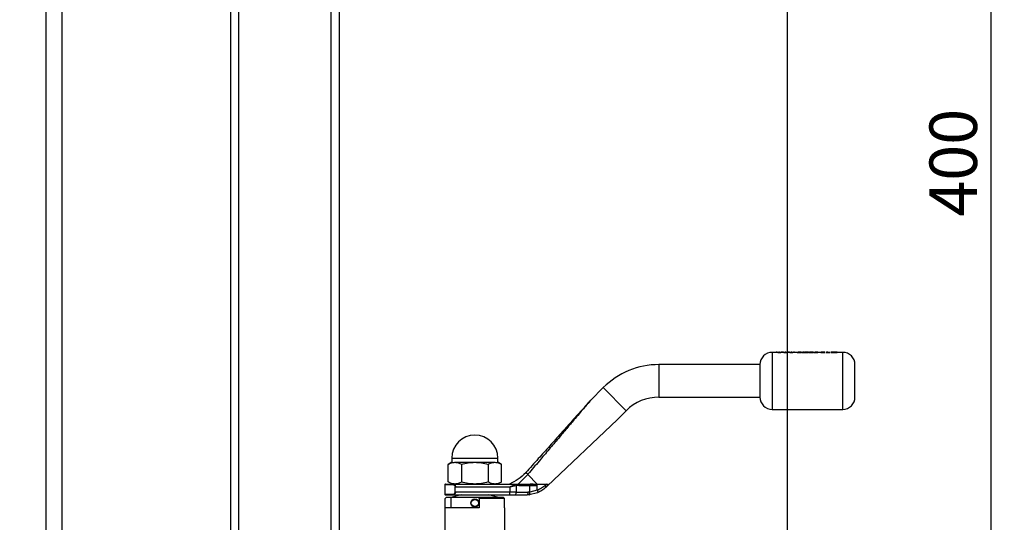
# Paper-space layout 'Blatt1' of a CAD drawing. Units: millimetres. Extents: x 0 to 2970, y 0 to 2100.
# Drawn here: x 1158 to 1520, y 1433 to 1618 of the extents above; entities that cross this region are included whole.
import ezdxf

# ---------------------------------------------------------------- set-up
doc = ezdxf.new("R2010")
doc.units = ezdxf.units.MM
doc.header["$LTSCALE"] = 5
doc.layers.add('1', color=7, linetype='Continuous')
doc.styles.add('SLDTEXTSTYLE1', font='TXT', dxfattribs={"width": 0.605})
doc.dimstyles.new('SLDDIMSTYLE0', dxfattribs={"dimtxt": 17.5, "dimasz": 12.5, "dimexe": 0, "dimexo": 0.0625, "dimgap": 4.375, "dimtad": 1, "dimdec": 1, "dimrnd": 1e-09, "dimzin": 4, "dimdsep": 46, "dimtxsty": 'SLDTEXTSTYLE1', "dimsah": 1, "dimcen": 0.09, "dimadec": 0, "dimazin": 1, "dimtfac": 1, "dimtdec": 1, "dimtofl": 0, "dimtmove": 0, "dimatfit": 3, "dimfxl": 1, "dimfrac": 2, "dimtolj": 1, "dimtzin": 12, "dimarcsym": 0})
doc.dimstyles.new('SLDDIMSTYLE1', dxfattribs={"dimtxt": 17.5, "dimasz": 12.5, "dimexe": 0, "dimexo": 0.0625, "dimgap": 4.375, "dimtad": 1, "dimdec": 1, "dimrnd": 1e-09, "dimzin": 12, "dimdsep": 46, "dimtxsty": 'SLDTEXTSTYLE1', "dimsah": 1, "dimcen": 0.09, "dimadec": 0, "dimazin": 3, "dimtfac": 1, "dimtdec": 1, "dimtofl": 0, "dimtmove": 0, "dimatfit": 3, "dimfxl": 1, "dimfrac": 2, "dimtolj": 1, "dimtzin": 12, "dimarcsym": 0})

# ---------------------------------------------------------------- blocks, each defined once
blk = doc.blocks.new('_D')
at = {"layer": '1'}
for p, q in [((310.27, 1387.3), (310.27, 1954.01)), ((1440.47, 1387.3), (1440.47, 1954.01)), ((1440.47, 1949.01), (310.27, 1949.01))]:
    blk.add_line(p, q, dxfattribs=at)
for points in [[(310.27, 1949.01), (322.77, 1947.01), (322.77, 1951.01)], [(1440.47, 1949.01), (1427.97, 1951.01), (1427.97, 1947.01)]]:
    blk.add_solid(points, dxfattribs=at)
at = {"layer": '1', "insert": (829.25, 1971.57), "char_height": 17.5, "attachment_point": 1, "style": 'SLDTEXTSTYLE1'}
blk.add_mtext('ca. 1200', dxfattribs=at)
blk = doc.blocks.new('_D_1')
at = {"layer": '1'}
for p, q in [((1455.47, 1765.45), (1520.37, 1765.45)), ((1515.37, 1765.45), (1515.37, 1365.45)), ((1455.47, 1365.45), (1520.37, 1365.45))]:
    blk.add_line(p, q, dxfattribs=at)
for points in [[(1515.37, 1765.45), (1513.37, 1752.95), (1517.37, 1752.95)], [(1515.37, 1365.45), (1517.37, 1377.95), (1513.37, 1377.95)]]:
    blk.add_solid(points, dxfattribs=at)
at = {"layer": '1', "insert": (1492.81, 1545.4), "char_height": 17.5, "attachment_point": 1, "rotation": 90, "style": 'SLDTEXTSTYLE1'}
blk.add_mtext('400', dxfattribs=at)

psp = doc.layouts.new('Blatt1')

# ---------------------------------------------------------------- linework, layer by layer
at = {"color": 7, "linetype": 'Continuous', "lineweight": 30}
for p, q in [((1235.37, 1675.45), (1235.37, 1382.3)), ((1238.37, 1675.45), (1238.37, 1382.3)), ((1272.37, 1675.45), (1272.37, 1382.3)), ((1275.37, 1675.45), (1275.37, 1382.3)), ((1167.37, 1647.7), (1167.37, 1382.3)), ((1173.37, 1382.3), (1173.37, 1647.7)), ((1436.5, 1495.44), (1434.87, 1495.44)), ((1434.87, 1495.44), (1434.87, 1484.94)), ((1436.4, 1495.46), (1436.93, 1495.36)), ((1436.77, 1495.46), (1436.4, 1495.46)), ((1437.07, 1495.42), (1436.77, 1495.46)), ((1436.93, 1495.36), (1437.2, 1495.36)), ((1437.37, 1495.46), (1437.07, 1495.42)), ((1437.2, 1495.36), (1437.5, 1495.43)), ((1437.5, 1495.41), (1437.2, 1495.34)), ((1437.63, 1495.46), (1437.37, 1495.46)), ((1437.5, 1495.43), (1437.8, 1495.36)), ((1437.93, 1495.42), (1437.63, 1495.46)), ((1437.8, 1495.36), (1438.06, 1495.36)), ((1438.23, 1495.46), (1437.93, 1495.42)), ((1438.06, 1495.36), (1438.6, 1495.46)), ((1438.6, 1495.46), (1438.23, 1495.46)), ((1438.74, 1495.44), (1438.5, 1495.44)), ((1438.64, 1495.46), (1439.17, 1495.36)), ((1439.01, 1495.46), (1438.64, 1495.46)), ((1439.31, 1495.42), (1439.01, 1495.46)), ((1439.47, 1495.44), (1439.15, 1495.44)), ((1439.17, 1495.36), (1439.44, 1495.36)), ((1439.61, 1495.46), (1439.31, 1495.42)), ((1439.44, 1495.36), (1439.74, 1495.43)), ((1439.87, 1495.46), (1439.61, 1495.46)), ((1439.74, 1495.43), (1440.04, 1495.36)), ((1440.17, 1495.42), (1439.87, 1495.46)), ((1440.33, 1495.44), (1440.01, 1495.44)), ((1440.04, 1495.36), (1440.3, 1495.36)), ((1440.47, 1495.46), (1440.17, 1495.42)), ((1440.3, 1495.36), (1440.84, 1495.46)), ((1440.84, 1495.46), (1440.47, 1495.46)), ((1440.98, 1495.44), (1440.73, 1495.44)), ((1440.88, 1495.46), (1441.41, 1495.36)), ((1441.25, 1495.46), (1440.88, 1495.46)), ((1441.55, 1495.42), (1441.25, 1495.46)), ((1441.71, 1495.44), (1441.39, 1495.44)), ((1441.41, 1495.36), (1441.68, 1495.36)), ((1441.85, 1495.46), (1441.55, 1495.42)), ((1441.68, 1495.36), (1441.98, 1495.43)), ((1442.11, 1495.46), (1441.85, 1495.46)), ((1441.98, 1495.43), (1442.28, 1495.36)), ((1442.41, 1495.42), (1442.11, 1495.46)), ((1442.57, 1495.44), (1442.25, 1495.44)), ((1442.28, 1495.36), (1442.54, 1495.36)), ((1442.71, 1495.46), (1442.41, 1495.42)), ((1442.54, 1495.36), (1443.08, 1495.46)), ((1443.08, 1495.46), (1442.71, 1495.46)), ((1444.06, 1495.44), (1442.97, 1495.44)), ((1444.06, 1495.36), (1444.06, 1495.47)), ((1444.06, 1495.34), (1444.06, 1495.44)), ((1444.06, 1495.36), (1444.43, 1495.36)), ((1444.43, 1495.34), (1444.06, 1495.34)), ((1444.43, 1495.46), (1444.43, 1495.47)), ((1444.43, 1495.36), (1444.43, 1495.38)), ((1444.43, 1495.35), (1444.43, 1495.34)), ((1445.85, 1495.44), (1445.57, 1495.44)), ((1445.85, 1495.46), (1445.85, 1495.36)), ((1445.85, 1495.34), (1445.85, 1495.44)), ((1445.85, 1495.36), (1446.22, 1495.36)), ((1446.22, 1495.34), (1445.85, 1495.34)), ((1446.18, 1495.46), (1446.18, 1495.46)), ((1446.22, 1495.42), (1446.22, 1495.42)), ((1446.22, 1495.36), (1446.22, 1495.42)), ((1446.22, 1495.4), (1446.22, 1495.39)), ((1446.22, 1495.39), (1446.22, 1495.34)), ((1446.75, 1495.44), (1446.24, 1495.44)), ((1446.41, 1495.45), (1446.52, 1495.45)), ((1446.52, 1495.43), (1446.41, 1495.43)), ((1446.63, 1495.46), (1446.49, 1495.46)), ((1446.49, 1495.44), (1446.63, 1495.44)), ((1446.52, 1495.45), (1446.63, 1495.46)), ((1446.63, 1495.44), (1446.52, 1495.43)), ((1447.43, 1495.33), (1447, 1495.35)), ((1447.86, 1495.44), (1447.19, 1495.44)), ((1447.52, 1495.37), (1447.54, 1495.37)), ((1448.54, 1495.44), (1448.25, 1495.44)), ((1448.89, 1495.42), (1450.09, 1495.42)), ((1450.09, 1495.4), (1448.89, 1495.4)), ((1449.72, 1495.44), (1448.91, 1495.44)), ((1449.7, 1495.44), (1448.94, 1495.44)), ((1449.99, 1495.39), (1449.67, 1495.4)), ((1449.67, 1495.38), (1449.99, 1495.37)), ((1450.39, 1495.44), (1450.04, 1495.44)), ((1450.09, 1495.42), (1450.09, 1495.43)), ((1450.09, 1495.4), (1450.09, 1495.4)), ((1450.39, 1495.46), (1450.39, 1495.36)), ((1450.39, 1495.34), (1450.39, 1495.44)), ((1450.39, 1495.36), (1450.76, 1495.36)), ((1450.76, 1495.34), (1450.39, 1495.34)), ((1450.76, 1495.46), (1450.76, 1495.46)), ((1450.76, 1495.36), (1450.76, 1495.42)), ((1450.76, 1495.39), (1450.76, 1495.34)), ((1451.34, 1495.44), (1450.82, 1495.44)), ((1451.22, 1495.44), (1451.42, 1495.44)), ((1451.37, 1495.42), (1451.37, 1495.36)), ((1451.37, 1495.34), (1451.37, 1495.4)), ((1451.37, 1495.36), (1451.74, 1495.36)), ((1451.74, 1495.34), (1451.37, 1495.34)), ((1452.82, 1495.44), (1451.73, 1495.44)), ((1451.74, 1495.36), (1451.74, 1495.44)), ((1451.74, 1495.42), (1451.74, 1495.34)), ((1454.24, 1495.44), (1453.26, 1495.44)), ((1454, 1495.44), (1454.3, 1495.45)), ((1454.3, 1495.43), (1454, 1495.42)), ((1454.28, 1495.39), (1454, 1495.41)), ((1454, 1495.38), (1454.28, 1495.36)), ((1456.46, 1495.46), (1456.46, 1495.36)), ((1456.82, 1495.46), (1456.46, 1495.46)), ((1456.46, 1495.36), (1456.82, 1495.36)), ((1456.46, 1495.34), (1456.46, 1495.36)), ((1456.82, 1495.34), (1456.46, 1495.34)), ((1456.82, 1495.46), (1456.82, 1495.46)), ((1456.82, 1495.36), (1456.82, 1495.42)), ((1456.82, 1495.36), (1456.82, 1495.34)), ((1457.4, 1495.44), (1456.88, 1495.44)), ((1457.3, 1495.44), (1457.44, 1495.44)), ((1457.44, 1495.42), (1457.44, 1495.36)), ((1457.44, 1495.36), (1457.8, 1495.36)), ((1457.44, 1495.34), (1457.44, 1495.36)), ((1457.8, 1495.34), (1457.44, 1495.34)), ((1457.8, 1495.36), (1457.8, 1495.42)), ((1457.8, 1495.36), (1457.8, 1495.34)), ((1458.38, 1495.44), (1457.86, 1495.44)), ((1458.26, 1495.44), (1458.4, 1495.44)), ((1458.41, 1495.43), (1458.41, 1495.36)), ((1458.41, 1495.36), (1458.78, 1495.36)), ((1458.41, 1495.34), (1458.41, 1495.36)), ((1458.78, 1495.34), (1458.41, 1495.34)), ((1460.87, 1495.44), (1458.77, 1495.44)), ((1458.78, 1495.36), (1458.78, 1495.44)), ((1458.78, 1495.36), (1458.78, 1495.34)), ((1460.87, 1484.94), (1460.87, 1495.44)), ((1430.37, 1490.94), (1393.16, 1490.94)), ((1393.16, 1490.94), (1393.16, 1478.94)), ((1430.37, 1490.94), (1430.37, 1478.94)), ((1434.87, 1484.94), (1434.87, 1474.44)), ((1460.87, 1474.44), (1460.87, 1484.94)), ((1372.65, 1482.45), (1368.07, 1477.86)), ((1372.65, 1482.45), (1381.14, 1473.96)), ((1393.16, 1478.94), (1430.37, 1478.94)), ((1377.87, 1470.69), (1381.14, 1473.96)), ((1434.87, 1474.44), (1460.87, 1474.44)), ((1351.98, 1446.16), (1377.87, 1470.69)), ((1316.87, 1454.94), (1315.56, 1454.18)), ((1316.87, 1456.44), (1316.87, 1454.94)), ((1316.87, 1456.44), (1325.37, 1456.44)), ((1318.01, 1454.94), (1325.37, 1454.94)), ((1325.37, 1456.44), (1333.87, 1456.44)), ((1325.37, 1454.94), (1332.73, 1454.94)), ((1333.87, 1454.94), (1333.87, 1456.44)), ((1335.19, 1454.18), (1333.87, 1454.94)), ((1315.56, 1447.7), (1315.56, 1454.18)), ((1320.46, 1454.18), (1320.46, 1447.7)), ((1330.28, 1454.18), (1330.28, 1447.7)), ((1335.19, 1447.7), (1335.19, 1454.18)), ((1318.01, 1446.94), (1317.41, 1446.94)), ((1317.41, 1446.94), (1321.02, 1446.94)), ((1318.01, 1446.94), (1325.37, 1446.94)), ((1325.37, 1446.94), (1332.73, 1446.94)), ((1329.72, 1446.94), (1341.4, 1446.94)), ((1340.46, 1446.83), (1341.4, 1446.94)), ((1344.86, 1450.45), (1341.38, 1446.94)), ((1341.4, 1446.94), (1345.48, 1446.94)), ((1344.86, 1450.45), (1348.37, 1446.94)), ((1345.48, 1446.94), (1345.8, 1446.94)), ((1345.8, 1446.94), (1348.37, 1446.94)), ((1351.98, 1446.94), (1351.34, 1446.41)), ((1314.37, 1446.74), (1314.37, 1443.14)), ((1314.37, 1446.74), (1317.26, 1446.74)), ((1318.15, 1443.94), (1318.15, 1445.94)), ((1318.23, 1445.94), (1338.23, 1445.94)), ((1338.23, 1443.94), (1318.23, 1443.94)), ((1338.23, 1445.94), (1340.58, 1446.38)), ((1338.23, 1445.94), (1338.23, 1443.94)), ((1338.23, 1442.94), (1338.23, 1443.94)), ((1340.58, 1443.94), (1338.23, 1443.94)), ((1341.53, 1446.44), (1340.58, 1446.38)), ((1340.58, 1446.38), (1340.58, 1443.94)), ((1340.58, 1443.94), (1344.91, 1443.94)), ((1341.53, 1446.44), (1345.63, 1446.44)), ((1345.63, 1443.97), (1344.91, 1443.94)), ((1348.49, 1443.73), (1345.4, 1442.97)), ((1345.63, 1443.97), (1345.63, 1446.44)), ((1345.63, 1446.44), (1348.37, 1446.44)), ((1348.38, 1444.63), (1345.63, 1443.97)), ((1348.37, 1444.66), (1348.37, 1446.44)), ((1351.48, 1445.68), (1351.98, 1446.16)), ((1317.26, 1443.14), (1314.37, 1443.14)), ((1314.49, 1441.65), (1314.79, 1441.95)), ((1314.49, 1438.15), (1314.49, 1441.65)), ((1316.52, 1441.95), (1314.79, 1441.95)), ((1320.37, 1442.94), (1316.52, 1441.95)), ((1316.52, 1441.95), (1316.52, 1438.15)), ((1326.97, 1441.95), (1316.52, 1441.95)), ((1317.41, 1442.94), (1338.23, 1442.94)), ((1335.95, 1441.95), (1326.97, 1441.95)), ((1326.97, 1441.65), (1326.97, 1441.95)), ((1326.97, 1441.65), (1326.97, 1438.15)), ((1336.25, 1441.65), (1326.97, 1441.65)), ((1334.22, 1441.95), (1330.37, 1442.94)), ((1336.25, 1441.65), (1335.95, 1441.95)), ((1336.25, 1438.15), (1336.25, 1441.65)), ((1338.23, 1442.94), (1340.35, 1442.94)), ((1340.35, 1442.94), (1344.6, 1442.94)), ((1345.4, 1442.97), (1344.6, 1442.94)), ((1314.37, 1438.15), (1314.37, 1393.45)), ((1326.97, 1438.15), (1314.37, 1438.15)), ((1336.37, 1438.15), (1336.25, 1438.15)), ((1336.37, 1393.45), (1336.37, 1438.15))]:
    psp.add_line(p, q, dxfattribs=at)
at = {"color": 7, "linetype": 'Continuous', "lineweight": 30, "flags": 128}
psp.add_lwpolyline([(1345.48, 1446.94), (1345.51, 1446.93), (1345.54, 1446.9), (1345.56, 1446.86), (1345.59, 1446.8), (1345.61, 1446.72), (1345.62, 1446.63), (1345.63, 1446.54), (1345.63, 1446.44)], dxfattribs=at)
at = {"color": 7, "linetype": 'Continuous', "lineweight": 30}
for radius in [1.5, 1.31]:
    psp.add_circle((1325.37, 1439.94), radius, dxfattribs=at)
for centre, radius, start, end in [((1434.87, 1490.94), 4.5, 90, 180), ((1460.87, 1490.94), 4.5, 0, 90), ((1393.16, 1461.94), 29, 90, 135), ((1393.16, 1461.94), 17, 90, 135), ((1434.87, 1478.94), 4.5, 180, 270), ((1460.87, 1478.94), 4.5, 270, 0), ((1325.37, 1456.44), 8.5, 0, 180), ((1314.57, 1446.74), 0.2, 90, 180), ((1339.34, 1443.71), 1.26, 322.8031, 10.7766), ((1314.57, 1443.14), 0.2, 180, 270)]:
    psp.add_arc(centre, radius, start, end, dxfattribs=at)
for points, knots in [([(1444.41, 1495.43), (1444.41, 1495.43), (1444.41, 1495.43), (1444.44, 1495.44), (1444.49, 1495.44), (1444.56, 1495.45), (1444.68, 1495.45), (1444.78, 1495.45), (1444.83, 1495.45)], [0, 0, 0, 0, 0.12529, 0.250481, 0.37011, 0.500799, 0.750138, 1, 1, 1, 1]), ([(1444.83, 1495.39), (1444.78, 1495.39), (1444.68, 1495.39), (1444.56, 1495.4), (1444.48, 1495.41), (1444.44, 1495.41), (1444.41, 1495.42), (1444.41, 1495.42), (1444.41, 1495.43)], [0, 0, 0, 0, 0.249781, 0.499106, 0.629147, 0.749447, 0.874657, 1, 1, 1, 1]), ([(1444.9, 1495.46), (1444.82, 1495.46), (1444.65, 1495.46), (1444.5, 1495.46), (1444.43, 1495.46)], [0, 0, 0, 0, 0.500086, 1, 1, 1, 1]), ([(1444.43, 1495.43), (1444.5, 1495.43), (1444.65, 1495.44), (1444.82, 1495.44), (1444.9, 1495.44)], [0, 0, 0, 0, 0.499798, 1, 1, 1, 1]), ([(1444.43, 1495.38), (1444.5, 1495.37), (1444.64, 1495.36), (1444.81, 1495.36), (1444.89, 1495.36)], [0, 0, 0, 0, 0.500036, 1, 1, 1, 1]), ([(1444.89, 1495.33), (1444.81, 1495.33), (1444.64, 1495.34), (1444.5, 1495.35), (1444.43, 1495.35)], [0, 0, 0, 0, 0.500075, 1, 1, 1, 1]), ([(1444.83, 1495.45), (1444.85, 1495.45), (1444.92, 1495.45), (1445.03, 1495.45), (1445.14, 1495.45), (1445.21, 1495.44), (1445.24, 1495.43), (1445.24, 1495.43), (1445.24, 1495.43)], [0, 0, 0, 0, 0.084336, 0.353606, 0.57475, 0.74687, 0.919864, 1, 1, 1, 1]), ([(1445.24, 1495.43), (1445.24, 1495.42), (1445.24, 1495.42), (1445.21, 1495.41), (1445.17, 1495.41), (1445.09, 1495.4), (1444.98, 1495.39), (1444.88, 1495.39), (1444.83, 1495.39)], [0, 0, 0, 0, 0.132238, 0.250316, 0.371232, 0.500771, 0.750187, 1, 1, 1, 1]), ([(1445.24, 1495.4), (1445.24, 1495.4), (1445.24, 1495.41), (1445.21, 1495.41), (1445.17, 1495.42), (1445.09, 1495.42), (1444.98, 1495.43), (1444.88, 1495.43), (1444.83, 1495.43)], [0, 0, 0, 0, 0.125162, 0.25019, 0.371131, 0.500459, 0.749942, 1, 1, 1, 1]), ([(1444.89, 1495.36), (1444.98, 1495.36), (1445.15, 1495.36), (1445.35, 1495.38), (1445.48, 1495.39), (1445.55, 1495.4), (1445.6, 1495.42), (1445.61, 1495.42), (1445.61, 1495.43)], [0, 0, 0, 0, 0.24962, 0.499091, 0.629004, 0.749515, 0.874703, 1, 1, 1, 1]), ([(1445.61, 1495.4), (1445.61, 1495.4), (1445.6, 1495.39), (1445.55, 1495.38), (1445.48, 1495.36), (1445.35, 1495.35), (1445.15, 1495.34), (1444.98, 1495.33), (1444.89, 1495.33)], [0, 0, 0, 0, 0.125124, 0.250181, 0.370569, 0.500532, 0.750134, 1, 1, 1, 1]), ([(1445.61, 1495.43), (1445.61, 1495.43), (1445.6, 1495.44), (1445.56, 1495.45), (1445.49, 1495.45), (1445.36, 1495.46), (1445.16, 1495.46), (1444.99, 1495.46), (1444.9, 1495.46)], [0, 0, 0, 0, 0.125365, 0.250605, 0.371802, 0.500971, 0.750345, 1, 1, 1, 1]), ([(1446.49, 1495.46), (1446.46, 1495.46), (1446.39, 1495.46), (1446.31, 1495.46), (1446.23, 1495.46), (1446.2, 1495.46), (1446.18, 1495.46)], [0, 0, 0, 0, 0.256014, 0.499868, 0.749799, 1, 1, 1, 1]), ([(1446.18, 1495.43), (1446.2, 1495.43), (1446.23, 1495.43), (1446.31, 1495.44), (1446.39, 1495.44), (1446.46, 1495.44), (1446.49, 1495.44)], [0, 0, 0, 0, 0.250005, 0.499907, 0.742592, 1, 1, 1, 1]), ([(1446.22, 1495.42), (1446.22, 1495.43), (1446.22, 1495.44), (1446.26, 1495.45), (1446.3, 1495.45), (1446.35, 1495.45), (1446.39, 1495.45), (1446.41, 1495.45)], [0, 0, 0, 0, 0.501223, 0.629823, 0.751333, 0.874983, 1, 1, 1, 1]), ([(1446.41, 1495.43), (1446.39, 1495.43), (1446.35, 1495.43), (1446.3, 1495.42), (1446.26, 1495.42), (1446.22, 1495.41), (1446.22, 1495.4), (1446.22, 1495.4)], [0, 0, 0, 0, 0.12522, 0.24898, 0.370439, 0.499075, 1, 1, 1, 1]), ([(1447, 1495.46), (1446.93, 1495.45), (1446.83, 1495.45), (1446.76, 1495.44), (1446.75, 1495.43), (1446.75, 1495.43)], [0, 0, 0, 0, 0.498708, 0.749277, 1, 1, 1, 1]), ([(1446.75, 1495.43), (1446.75, 1495.42), (1446.76, 1495.41), (1446.82, 1495.4), (1446.9, 1495.39), (1447.04, 1495.37), (1447.25, 1495.36), (1447.43, 1495.36), (1447.52, 1495.36)], [0, 0, 0, 0, 0.125198, 0.250314, 0.369731, 0.500765, 0.750243, 1, 1, 1, 1]), ([(1447.52, 1495.33), (1447.43, 1495.33), (1447.25, 1495.34), (1447.04, 1495.35), (1446.9, 1495.36), (1446.82, 1495.38), (1446.76, 1495.39), (1446.75, 1495.4), (1446.75, 1495.4)], [0, 0, 0, 0, 0.249989, 0.4996, 0.630578, 0.749985, 0.874972, 1, 1, 1, 1]), ([(1447.51, 1495.46), (1447.42, 1495.46), (1447.24, 1495.46), (1447.08, 1495.46), (1447, 1495.46)], [0, 0, 0, 0, 0.500119, 1, 1, 1, 1]), ([(1447, 1495.43), (1447.08, 1495.43), (1447.24, 1495.44), (1447.42, 1495.44), (1447.51, 1495.44)], [0, 0, 0, 0, 0.49978, 1, 1, 1, 1]), ([(1447.12, 1495.43), (1447.12, 1495.43), (1447.12, 1495.43), (1447.15, 1495.44), (1447.19, 1495.44), (1447.26, 1495.45), (1447.38, 1495.45), (1447.47, 1495.45), (1447.52, 1495.45)], [0, 0, 0, 0, 0.133646, 0.250362, 0.371887, 0.50078, 0.750149, 1, 1, 1, 1]), ([(1447.52, 1495.39), (1447.47, 1495.39), (1447.37, 1495.39), (1447.26, 1495.4), (1447.19, 1495.41), (1447.15, 1495.41), (1447.12, 1495.42), (1447.12, 1495.42), (1447.12, 1495.43)], [0, 0, 0, 0, 0.249832, 0.499159, 0.627791, 0.749551, 0.86597, 1, 1, 1, 1]), ([(1447.52, 1495.43), (1447.47, 1495.43), (1447.38, 1495.43), (1447.26, 1495.42), (1447.19, 1495.42), (1447.16, 1495.42), (1447.15, 1495.41), (1447.15, 1495.41)], [0, 0, 0, 0, 0.332086, 0.663392, 0.834467, 0.995802, 1, 1, 1, 1]), ([(1448.3, 1495.43), (1448.29, 1495.43), (1448.29, 1495.44), (1448.23, 1495.45), (1448.14, 1495.45), (1448, 1495.46), (1447.79, 1495.46), (1447.61, 1495.46), (1447.51, 1495.46)], [0, 0, 0, 0, 0.126511, 0.250254, 0.374277, 0.500629, 0.741707, 1, 1, 1, 1]), ([(1447.51, 1495.44), (1447.61, 1495.44), (1447.75, 1495.44), (1447.87, 1495.44), (1447.91, 1495.43)], [0, 0, 0, 0, 0.681885, 1, 1, 1, 1]), ([(1447.52, 1495.45), (1447.57, 1495.45), (1447.67, 1495.45), (1447.79, 1495.45), (1447.86, 1495.44), (1447.9, 1495.44), (1447.93, 1495.43), (1447.93, 1495.43), (1447.93, 1495.43)], [0, 0, 0, 0, 0.2498946, 0.4992066, 0.6276373, 0.7496108, 0.8661606, 1, 1, 1, 1]), ([(1447.93, 1495.43), (1447.93, 1495.42), (1447.93, 1495.42), (1447.9, 1495.41), (1447.86, 1495.41), (1447.78, 1495.4), (1447.67, 1495.39), (1447.57, 1495.39), (1447.52, 1495.39)], [0, 0, 0, 0, 0.125345, 0.250565, 0.370975, 0.500889, 0.750188, 1, 1, 1, 1]), ([(1447.52, 1495.36), (1447.61, 1495.36), (1447.79, 1495.36), (1448, 1495.37), (1448.14, 1495.39), (1448.23, 1495.4), (1448.29, 1495.41), (1448.29, 1495.42), (1448.3, 1495.43)], [0, 0, 0, 0, 0.253288, 0.499353, 0.625076, 0.749743, 0.87486, 1, 1, 1, 1]), ([(1447.9, 1495.41), (1447.89, 1495.42), (1447.86, 1495.42), (1447.78, 1495.42), (1447.67, 1495.43), (1447.57, 1495.43), (1447.52, 1495.43)], [0, 0, 0, 0, 0.161602, 0.3331, 0.666093, 1, 1, 1, 1]), ([(1448.3, 1495.4), (1448.29, 1495.4), (1448.29, 1495.39), (1448.23, 1495.38), (1448.14, 1495.36), (1448, 1495.35), (1447.79, 1495.34), (1447.61, 1495.33), (1447.52, 1495.33)], [0, 0, 0, 0, 0.124971, 0.249963, 0.374508, 0.50029, 0.745294, 1, 1, 1, 1]), ([(1449.3, 1495.46), (1449.21, 1495.46), (1449.03, 1495.46), (1448.82, 1495.46), (1448.68, 1495.45), (1448.6, 1495.45), (1448.55, 1495.44), (1448.54, 1495.43), (1448.54, 1495.43)], [0, 0, 0, 0, 0.249807, 0.499172, 0.629336, 0.749557, 0.874708, 1, 1, 1, 1]), ([(1448.54, 1495.43), (1448.54, 1495.42), (1448.55, 1495.41), (1448.61, 1495.4), (1448.69, 1495.39), (1448.83, 1495.37), (1449.05, 1495.36), (1449.23, 1495.36), (1449.32, 1495.36)], [0, 0, 0, 0, 0.125241, 0.250329, 0.371121, 0.500703, 0.750073, 1, 1, 1, 1]), ([(1449.32, 1495.33), (1449.23, 1495.33), (1449.05, 1495.33), (1448.83, 1495.35), (1448.69, 1495.36), (1448.61, 1495.38), (1448.55, 1495.39), (1448.54, 1495.4), (1448.54, 1495.4)], [0, 0, 0, 0, 0.250157, 0.49967, 0.6292, 0.749977, 0.874932, 1, 1, 1, 1]), ([(1449.31, 1495.39), (1449.27, 1495.39), (1449.17, 1495.39), (1449.04, 1495.4), (1448.95, 1495.41), (1448.91, 1495.41), (1448.89, 1495.42), (1448.89, 1495.42)], [0, 0, 0, 0, 0.250269, 0.500053, 0.749404, 0.867338, 1, 1, 1, 1]), ([(1448.89, 1495.4), (1448.89, 1495.39), (1448.91, 1495.39), (1448.95, 1495.38), (1449.04, 1495.37), (1449.17, 1495.37), (1449.27, 1495.37), (1449.31, 1495.37)], [0, 0, 0, 0, 0.132458, 0.250309, 0.499606, 0.749524, 1, 1, 1, 1]), ([(1448.91, 1495.44), (1448.93, 1495.44), (1448.96, 1495.45), (1449.02, 1495.45), (1449.05, 1495.45)], [0, 0, 0, 0, 0.5009008, 1, 1, 1, 1]), ([(1449.05, 1495.45), (1449.09, 1495.45), (1449.18, 1495.45), (1449.27, 1495.45), (1449.32, 1495.45)], [0, 0, 0, 0, 0.499757, 1, 1, 1, 1]), ([(1450.09, 1495.43), (1450.09, 1495.43), (1450.08, 1495.44), (1450.03, 1495.45), (1449.95, 1495.45), (1449.8, 1495.46), (1449.58, 1495.46), (1449.4, 1495.46), (1449.3, 1495.46)], [0, 0, 0, 0, 0.1253311, 0.2504704, 0.3716652, 0.5007611, 0.7500738, 1, 1, 1, 1]), ([(1449.67, 1495.4), (1449.62, 1495.4), (1449.51, 1495.39), (1449.38, 1495.39), (1449.31, 1495.39)], [0, 0, 0, 0, 0.499796, 1, 1, 1, 1]), ([(1449.31, 1495.37), (1449.38, 1495.37), (1449.51, 1495.37), (1449.62, 1495.37), (1449.67, 1495.38)], [0, 0, 0, 0, 0.500327, 1, 1, 1, 1]), ([(1449.32, 1495.45), (1449.4, 1495.45), (1449.52, 1495.45), (1449.64, 1495.45), (1449.69, 1495.44), (1449.71, 1495.44), (1449.72, 1495.44)], [0, 0, 0, 0, 0.4985988, 0.7490818, 0.8717226, 1, 1, 1, 1]), ([(1449.32, 1495.36), (1449.45, 1495.36), (1449.63, 1495.36), (1449.85, 1495.37), (1449.94, 1495.39), (1449.99, 1495.39)], [0, 0, 0, 0, 0.499358, 0.749615, 1, 1, 1, 1]), ([(1449.99, 1495.37), (1449.94, 1495.36), (1449.85, 1495.35), (1449.63, 1495.34), (1449.45, 1495.33), (1449.32, 1495.33)], [0, 0, 0, 0, 0.250231, 0.500471, 1, 1, 1, 1]), ([(1451.22, 1495.46), (1451.13, 1495.46), (1450.97, 1495.46), (1450.83, 1495.46), (1450.76, 1495.46)], [0, 0, 0, 0, 0.499406, 1, 1, 1, 1]), ([(1450.76, 1495.42), (1450.76, 1495.42), (1450.76, 1495.43), (1450.77, 1495.43), (1450.78, 1495.44)], [0, 0, 0, 0, 0.627148, 1, 1, 1, 1]), ([(1450.76, 1495.43), (1450.83, 1495.43), (1450.97, 1495.44), (1451.13, 1495.44), (1451.22, 1495.44)], [0, 0, 0, 0, 0.500495, 1, 1, 1, 1]), ([(1450.78, 1495.41), (1450.77, 1495.41), (1450.76, 1495.4), (1450.76, 1495.4), (1450.76, 1495.39)], [0, 0, 0, 0, 0.372892, 1, 1, 1, 1]), ([(1450.78, 1495.44), (1450.79, 1495.44), (1450.82, 1495.44), (1450.9, 1495.45), (1451, 1495.45), (1451.07, 1495.45), (1451.1, 1495.45)], [0, 0, 0, 0, 0.250192, 0.49999, 0.749803, 1, 1, 1, 1]), ([(1451.1, 1495.43), (1451.07, 1495.43), (1451, 1495.43), (1450.9, 1495.42), (1450.82, 1495.42), (1450.79, 1495.41), (1450.78, 1495.41)], [0, 0, 0, 0, 0.250402, 0.50033, 0.750065, 1, 1, 1, 1]), ([(1451.1, 1495.45), (1451.13, 1495.45), (1451.17, 1495.45), (1451.24, 1495.45), (1451.3, 1495.45), (1451.35, 1495.44), (1451.37, 1495.43), (1451.37, 1495.43), (1451.37, 1495.42)], [0, 0, 0, 0, 0.128489, 0.251738, 0.376013, 0.499092, 0.686508, 1, 1, 1, 1]), ([(1451.37, 1495.4), (1451.37, 1495.4), (1451.37, 1495.41), (1451.35, 1495.42), (1451.3, 1495.42), (1451.24, 1495.42), (1451.18, 1495.43), (1451.13, 1495.43), (1451.1, 1495.43)], [0, 0, 0, 0, 0.3131589, 0.5004698, 0.623413, 0.7470698, 0.8695471, 1, 1, 1, 1]), ([(1451.6, 1495.46), (1451.54, 1495.46), (1451.42, 1495.46), (1451.28, 1495.46), (1451.22, 1495.46)], [0, 0, 0, 0, 0.499627, 1, 1, 1, 1]), ([(1451.74, 1495.44), (1451.73, 1495.45), (1451.73, 1495.45), (1451.67, 1495.46), (1451.62, 1495.46), (1451.6, 1495.46)], [0, 0, 0, 0, 0.499377, 0.744097, 1, 1, 1, 1]), ([(1451.6, 1495.43), (1451.62, 1495.43), (1451.67, 1495.43), (1451.73, 1495.43), (1451.73, 1495.42), (1451.74, 1495.42)], [0, 0, 0, 0, 0.254831, 0.500836, 1, 1, 1, 1]), ([(1453.63, 1495.46), (1453.54, 1495.46), (1453.35, 1495.46), (1453.13, 1495.46), (1452.98, 1495.45), (1452.89, 1495.45), (1452.83, 1495.44), (1452.82, 1495.43), (1452.82, 1495.43)], [0, 0, 0, 0, 0.253655, 0.499474, 0.627775, 0.74976, 0.874873, 1, 1, 1, 1]), ([(1452.82, 1495.43), (1452.82, 1495.42), (1452.83, 1495.41), (1452.89, 1495.4), (1452.98, 1495.39), (1453.12, 1495.37), (1453.35, 1495.36), (1453.53, 1495.36), (1453.63, 1495.36)], [0, 0, 0, 0, 0.124796, 0.247529, 0.373772, 0.500667, 0.749966, 1, 1, 1, 1]), ([(1453.63, 1495.33), (1453.53, 1495.33), (1453.35, 1495.33), (1453.12, 1495.35), (1452.98, 1495.36), (1452.89, 1495.38), (1452.83, 1495.39), (1452.82, 1495.4), (1452.82, 1495.4)], [0, 0, 0, 0, 0.250265, 0.499713, 0.625346, 0.753056, 0.875634, 1, 1, 1, 1]), ([(1453.14, 1495.43), (1453.21, 1495.43), (1453.36, 1495.44), (1453.54, 1495.44), (1453.63, 1495.44)], [0, 0, 0, 0, 0.4411, 1, 1, 1, 1]), ([(1453.18, 1495.43), (1453.18, 1495.43), (1453.19, 1495.43), (1453.22, 1495.44), (1453.27, 1495.44), (1453.35, 1495.45), (1453.48, 1495.45), (1453.58, 1495.45), (1453.64, 1495.45)], [0, 0, 0, 0, 0.1311967, 0.2501572, 0.3703983, 0.5004925, 0.7499507, 1, 1, 1, 1]), ([(1453.62, 1495.39), (1453.57, 1495.39), (1453.47, 1495.39), (1453.34, 1495.4), (1453.26, 1495.41), (1453.22, 1495.41), (1453.19, 1495.42), (1453.18, 1495.42), (1453.18, 1495.43)], [0, 0, 0, 0, 0.250044, 0.499464, 0.630167, 0.749856, 0.869052, 1, 1, 1, 1]), ([(1453.64, 1495.43), (1453.58, 1495.43), (1453.48, 1495.43), (1453.35, 1495.42), (1453.27, 1495.42), (1453.22, 1495.41), (1453.19, 1495.41), (1453.18, 1495.4), (1453.18, 1495.4)], [0, 0, 0, 0, 0.250277, 0.49988, 0.629901, 0.75015, 0.868939, 1, 1, 1, 1]), ([(1453.18, 1495.4), (1453.18, 1495.4), (1453.19, 1495.39), (1453.22, 1495.39), (1453.26, 1495.38), (1453.34, 1495.37), (1453.47, 1495.37), (1453.57, 1495.37), (1453.62, 1495.37)], [0, 0, 0, 0, 0.130728, 0.249819, 0.369362, 0.50015, 0.749722, 1, 1, 1, 1]), ([(1454, 1495.41), (1453.97, 1495.4), (1453.92, 1495.4), (1453.79, 1495.39), (1453.69, 1495.39), (1453.62, 1495.39)], [0, 0, 0, 0, 0.250224, 0.500438, 1, 1, 1, 1]), ([(1453.62, 1495.37), (1453.69, 1495.37), (1453.79, 1495.37), (1453.92, 1495.37), (1453.97, 1495.38), (1454, 1495.38)], [0, 0, 0, 0, 0.4996921, 0.7498971, 1, 1, 1, 1]), ([(1454.3, 1495.45), (1454.26, 1495.45), (1454.18, 1495.46), (1453.95, 1495.46), (1453.77, 1495.46), (1453.63, 1495.46)], [0, 0, 0, 0, 0.231882, 0.46858, 1, 1, 1, 1]), ([(1453.63, 1495.44), (1453.76, 1495.44), (1453.94, 1495.44), (1454.17, 1495.43), (1454.26, 1495.43), (1454.3, 1495.43)], [0, 0, 0, 0, 0.502844, 0.75155, 1, 1, 1, 1]), ([(1453.63, 1495.36), (1453.75, 1495.36), (1453.92, 1495.36), (1454.15, 1495.37), (1454.24, 1495.38), (1454.28, 1495.39)], [0, 0, 0, 0, 0.499404, 0.749709, 1, 1, 1, 1]), ([(1454.28, 1495.36), (1454.24, 1495.36), (1454.15, 1495.35), (1453.92, 1495.34), (1453.75, 1495.33), (1453.63, 1495.33)], [0, 0, 0, 0, 0.250152, 0.500444, 1, 1, 1, 1]), ([(1453.64, 1495.45), (1453.7, 1495.45), (1453.84, 1495.45), (1453.94, 1495.45), (1454, 1495.44)], [0, 0, 0, 0, 0.500302, 1, 1, 1, 1]), ([(1454, 1495.42), (1453.94, 1495.42), (1453.84, 1495.43), (1453.7, 1495.43), (1453.64, 1495.43)], [0, 0, 0, 0, 0.499565, 1, 1, 1, 1]), ([(1454.61, 1495.4), (1454.61, 1495.41), (1454.62, 1495.41), (1454.69, 1495.42), (1454.79, 1495.43), (1454.86, 1495.43)], [0, 0, 0, 0, 0.250555, 0.501053, 1, 1, 1, 1]), ([(1455.37, 1495.33), (1455.28, 1495.33), (1455.1, 1495.34), (1454.89, 1495.35), (1454.76, 1495.36), (1454.67, 1495.38), (1454.62, 1495.39), (1454.61, 1495.4), (1454.61, 1495.4)], [0, 0, 0, 0, 0.249989, 0.4996, 0.630578, 0.749985, 0.874972, 1, 1, 1, 1]), ([(1455.37, 1495.46), (1455.28, 1495.46), (1455.1, 1495.46), (1454.94, 1495.46), (1454.86, 1495.46)], [0, 0, 0, 0, 0.500123, 1, 1, 1, 1]), ([(1454.97, 1495.43), (1454.97, 1495.43), (1454.98, 1495.43), (1455, 1495.44), (1455.05, 1495.44), (1455.12, 1495.45), (1455.23, 1495.45), (1455.33, 1495.45), (1455.38, 1495.45)], [0, 0, 0, 0, 0.133646, 0.250362, 0.371887, 0.50078, 0.750149, 1, 1, 1, 1]), ([(1455.38, 1495.39), (1455.33, 1495.39), (1455.23, 1495.39), (1455.12, 1495.4), (1455.04, 1495.41), (1455, 1495.41), (1454.98, 1495.42), (1454.97, 1495.42), (1454.97, 1495.43)], [0, 0, 0, 0, 0.249832, 0.499159, 0.627791, 0.749551, 0.86597, 1, 1, 1, 1]), ([(1454.99, 1495.43), (1455.02, 1495.44), (1455.09, 1495.44), (1455.23, 1495.44), (1455.32, 1495.44), (1455.37, 1495.44)], [0, 0, 0, 0, 0.273105, 0.631902, 1, 1, 1, 1]), ([(1455.37, 1495.44), (1455.46, 1495.44), (1455.65, 1495.44), (1455.86, 1495.43), (1456, 1495.43), (1456.08, 1495.42), (1456.14, 1495.41), (1456.15, 1495.41), (1456.15, 1495.4)], [0, 0, 0, 0, 0.258521, 0.499732, 0.626034, 0.750045, 0.873409, 1, 1, 1, 1]), ([(1456.15, 1495.4), (1456.15, 1495.4), (1456.14, 1495.39), (1456.08, 1495.38), (1456, 1495.36), (1455.86, 1495.35), (1455.65, 1495.34), (1455.47, 1495.33), (1455.37, 1495.33)], [0, 0, 0, 0, 0.124971, 0.249963, 0.374508, 0.50029, 0.745294, 1, 1, 1, 1]), ([(1455.38, 1495.45), (1455.43, 1495.45), (1455.53, 1495.45), (1455.64, 1495.45), (1455.71, 1495.44), (1455.76, 1495.44), (1455.78, 1495.43), (1455.79, 1495.43), (1455.79, 1495.43)], [0, 0, 0, 0, 0.249895, 0.499207, 0.627637, 0.749611, 0.866161, 1, 1, 1, 1]), ([(1455.79, 1495.43), (1455.79, 1495.42), (1455.78, 1495.42), (1455.76, 1495.41), (1455.71, 1495.41), (1455.64, 1495.4), (1455.53, 1495.39), (1455.43, 1495.39), (1455.38, 1495.39)], [0, 0, 0, 0, 0.1253493, 0.2505692, 0.3709781, 0.5008919, 0.7501886, 1, 1, 1, 1]), ([(1457.3, 1495.46), (1457.22, 1495.46), (1457.04, 1495.46), (1456.9, 1495.46), (1456.82, 1495.46)], [0, 0, 0, 0, 0.500399, 1, 1, 1, 1]), ([(1456.82, 1495.42), (1456.83, 1495.43), (1456.83, 1495.43), (1456.85, 1495.44), (1456.89, 1495.44), (1456.94, 1495.45), (1457.03, 1495.45), (1457.11, 1495.45), (1457.16, 1495.45)], [0, 0, 0, 0, 0.250775, 0.382324, 0.500905, 0.618125, 0.736278, 1, 1, 1, 1]), ([(1457.16, 1495.43), (1457.11, 1495.43), (1457.03, 1495.43), (1456.94, 1495.42), (1456.89, 1495.42), (1456.85, 1495.41), (1456.83, 1495.41), (1456.83, 1495.4), (1456.82, 1495.4)], [0, 0, 0, 0, 0.2640309, 0.3822733, 0.4995142, 0.6179756, 0.7494818, 1, 1, 1, 1]), ([(1456.85, 1495.43), (1456.92, 1495.43), (1457.05, 1495.44), (1457.22, 1495.44), (1457.3, 1495.44)], [0, 0, 0, 0, 0.466782, 1, 1, 1, 1]), ([(1457.16, 1495.45), (1457.21, 1495.45), (1457.27, 1495.45), (1457.35, 1495.45), (1457.39, 1495.45), (1457.42, 1495.44), (1457.43, 1495.43), (1457.43, 1495.43), (1457.44, 1495.42)], [0, 0, 0, 0, 0.248862, 0.374614, 0.498574, 0.615451, 0.749028, 1, 1, 1, 1]), ([(1457.44, 1495.4), (1457.43, 1495.4), (1457.43, 1495.41), (1457.42, 1495.42), (1457.39, 1495.42), (1457.35, 1495.42), (1457.27, 1495.43), (1457.21, 1495.43), (1457.16, 1495.43)], [0, 0, 0, 0, 0.250728, 0.384128, 0.500998, 0.624896, 0.75081, 1, 1, 1, 1]), ([(1457.75, 1495.45), (1457.72, 1495.46), (1457.67, 1495.46), (1457.52, 1495.46), (1457.39, 1495.46), (1457.3, 1495.46)], [0, 0, 0, 0, 0.250656, 0.501217, 1, 1, 1, 1]), ([(1458.26, 1495.46), (1458.17, 1495.46), (1458.02, 1495.46), (1457.85, 1495.46), (1457.78, 1495.46), (1457.75, 1495.45)], [0, 0, 0, 0, 0.499001, 0.749458, 1, 1, 1, 1]), ([(1457.8, 1495.42), (1457.8, 1495.43), (1457.8, 1495.43), (1457.83, 1495.44), (1457.87, 1495.44), (1457.92, 1495.45), (1458.01, 1495.45), (1458.09, 1495.45), (1458.14, 1495.45)], [0, 0, 0, 0, 0.250813, 0.382147, 0.500826, 0.615689, 0.733368, 1, 1, 1, 1]), ([(1458.14, 1495.43), (1458.09, 1495.43), (1458.01, 1495.43), (1457.92, 1495.42), (1457.87, 1495.42), (1457.83, 1495.42), (1457.8, 1495.41), (1457.8, 1495.4), (1457.8, 1495.4)], [0, 0, 0, 0, 0.266942, 0.384712, 0.4996, 0.618165, 0.74945, 1, 1, 1, 1]), ([(1457.81, 1495.43), (1457.83, 1495.43), (1457.87, 1495.43), (1458.02, 1495.44), (1458.17, 1495.44), (1458.26, 1495.44)], [0, 0, 0, 0, 0.121445, 0.414961, 1, 1, 1, 1]), ([(1458.14, 1495.45), (1458.19, 1495.45), (1458.26, 1495.45), (1458.33, 1495.45), (1458.38, 1495.45), (1458.41, 1495.44), (1458.41, 1495.43), (1458.41, 1495.43)], [0, 0, 0, 0, 0.277278, 0.391159, 0.499397, 0.707334, 1, 1, 1, 1]), ([(1458.41, 1495.4), (1458.41, 1495.41), (1458.41, 1495.41), (1458.38, 1495.42), (1458.33, 1495.42), (1458.26, 1495.43), (1458.19, 1495.43), (1458.14, 1495.43)], [0, 0, 0, 0, 0.292372, 0.500247, 0.607972, 0.721793, 1, 1, 1, 1]), ([(1458.78, 1495.44), (1458.78, 1495.44), (1458.77, 1495.45), (1458.73, 1495.45), (1458.66, 1495.46), (1458.57, 1495.46), (1458.44, 1495.46), (1458.33, 1495.46), (1458.26, 1495.46)], [0, 0, 0, 0, 0.250475, 0.375413, 0.50025, 0.621254, 0.750423, 1, 1, 1, 1]), ([(1458.44, 1495.44), (1458.45, 1495.44), (1458.5, 1495.44), (1458.57, 1495.44), (1458.66, 1495.43), (1458.73, 1495.43), (1458.77, 1495.42), (1458.78, 1495.42), (1458.78, 1495.41)], [0, 0, 0, 0, 0.035579, 0.201792, 0.357517, 0.517478, 0.677683, 1, 1, 1, 1]), ([(1465.37, 1484.94), (1465.37, 1485.7), (1465.37, 1486.86), (1465.37, 1488.26), (1465.37, 1489.22), (1465.37, 1489.99), (1465.37, 1490.74), (1465.37, 1490.86), (1465.37, 1490.94)], [0, 0, 0, 0, 0.239457, 0.368361, 0.5, 0.631639, 0.760543, 1, 1, 1, 1]), ([(1465.37, 1478.94), (1465.37, 1479.02), (1465.37, 1479.15), (1465.37, 1479.89), (1465.37, 1480.67), (1465.37, 1481.63), (1465.37, 1483.03), (1465.37, 1484.19), (1465.37, 1484.94)], [0, 0, 0, 0, 0.239457, 0.368361, 0.5, 0.631639, 0.760543, 1, 1, 1, 1]), ([(1367.5, 1477.23), (1367.63, 1477.37), (1367.8, 1477.57), (1367.95, 1477.73), (1367.98, 1477.77), (1367.99, 1477.78), (1367.98, 1477.77), (1367.95, 1477.73), (1367.8, 1477.57), (1367.43, 1477.16), (1366.82, 1476.48), (1365.86, 1475.4), (1364.51, 1473.89), (1362.72, 1471.89), (1360.22, 1469.09), (1356.92, 1465.42), (1352.95, 1460.97), (1348.62, 1456.15), (1345.69, 1452.87), (1344.16, 1451.16)], [0, 0, 0, 0, 0.016743, 0.022096, 0.024236, 0.026191, 0.028139, 0.030274, 0.035623, 0.052386, 0.07794, 0.11272, 0.171004, 0.243913, 0.331517, 0.475642, 0.644003, 0.81433, 1, 1, 1, 1]), ([(1368.07, 1477.86), (1368.06, 1477.85), (1368.05, 1477.84), (1367.93, 1477.7), (1367.65, 1477.37), (1367.16, 1476.79), (1366.38, 1475.87), (1365.23, 1474.51), (1363.67, 1472.67), (1361.64, 1470.27), (1359.08, 1467.25), (1356.03, 1463.65), (1352.63, 1459.64), (1348.9, 1455.23), (1346.31, 1452.16), (1344.93, 1450.54)], [0, 0, 0, 0, 0.005302, 0.011319, 0.027239, 0.049835, 0.079767, 0.132376, 0.199522, 0.281349, 0.393299, 0.525989, 0.670339, 0.825407, 1, 1, 1, 1]), ([(1366.69, 1476.24), (1367.04, 1476.64), (1367.5, 1477.19), (1367.93, 1477.7), (1368.05, 1477.84), (1368.06, 1477.85), (1368.07, 1477.86)], [0, 0, 0, 0, 0.6265492, 0.8448163, 0.9273083, 1, 1, 1, 1]), ([(1315.56, 1454.18), (1315.95, 1454.4), (1316.76, 1454.82), (1317.59, 1454.9), (1318.01, 1454.94)], [0, 0, 0, 0, 0.495458, 1, 1, 1, 1]), ([(1318.01, 1454.94), (1318.42, 1454.9), (1319.25, 1454.83), (1320.06, 1454.4), (1320.46, 1454.18)], [0, 0, 0, 0, 0.494511, 1, 1, 1, 1]), ([(1320.46, 1454.18), (1321.26, 1454.4), (1322.87, 1454.82), (1324.53, 1454.9), (1325.37, 1454.94)], [0, 0, 0, 0, 0.495458, 1, 1, 1, 1]), ([(1325.37, 1454.94), (1326.19, 1454.9), (1327.86, 1454.83), (1329.46, 1454.4), (1330.28, 1454.18)], [0, 0, 0, 0, 0.494511, 1, 1, 1, 1]), ([(1330.28, 1454.18), (1330.68, 1454.4), (1331.48, 1454.82), (1332.31, 1454.9), (1332.73, 1454.94)], [0, 0, 0, 0, 0.495458, 1, 1, 1, 1]), ([(1332.73, 1454.94), (1333.14, 1454.9), (1333.97, 1454.83), (1334.78, 1454.4), (1335.19, 1454.18)], [0, 0, 0, 0, 0.494511, 1, 1, 1, 1]), ([(1344.09, 1451.08), (1343.22, 1450.22), (1341.47, 1448.5), (1339.24, 1447.46), (1338.12, 1446.94)], [0, 0, 0, 0, 0.498545, 1, 1, 1, 1]), ([(1314.57, 1446.94), (1314.61, 1446.94), (1314.69, 1446.94), (1315.3, 1446.94), (1316.19, 1446.94), (1317.01, 1446.94), (1317.41, 1446.94)], [0, 0, 0, 0, 0.261291, 0.517773, 0.765145, 1, 1, 1, 1]), ([(1318.01, 1446.94), (1317.59, 1446.98), (1316.76, 1447.06), (1315.96, 1447.49), (1315.56, 1447.7)], [0, 0, 0, 0, 0.499617, 1, 1, 1, 1]), ([(1317.41, 1446.94), (1317.5, 1446.93), (1317.67, 1446.91), (1317.89, 1446.75), (1318.04, 1446.56), (1318.14, 1446.38), (1318.21, 1446.18), (1318.22, 1446.02), (1318.23, 1445.94)], [0, 0, 0, 0, 0.241366, 0.48507, 0.619325, 0.736591, 0.872769, 1, 1, 1, 1]), ([(1320.46, 1447.7), (1320.06, 1447.49), (1319.26, 1447.06), (1318.43, 1446.98), (1318.01, 1446.94)], [0, 0, 0, 0, 0.495458, 1, 1, 1, 1]), ([(1325.37, 1446.94), (1324.55, 1446.98), (1322.89, 1447.06), (1321.28, 1447.49), (1320.46, 1447.7)], [0, 0, 0, 0, 0.494511, 1, 1, 1, 1]), ([(1330.28, 1447.7), (1329.48, 1447.49), (1327.87, 1447.06), (1326.21, 1446.98), (1325.37, 1446.94)], [0, 0, 0, 0, 0.495458, 1, 1, 1, 1]), ([(1332.73, 1446.94), (1332.32, 1446.98), (1331.49, 1447.06), (1330.68, 1447.49), (1330.28, 1447.7)], [0, 0, 0, 0, 0.494511, 1, 1, 1, 1]), ([(1335.19, 1447.7), (1334.78, 1447.49), (1333.98, 1447.06), (1333.15, 1446.98), (1332.73, 1446.94)], [0, 0, 0, 0, 0.499749, 1, 1, 1, 1]), ([(1348.37, 1446.44), (1348.37, 1446.45), (1348.37, 1446.46), (1348.35, 1446.49), (1348.27, 1446.55), (1347.91, 1446.67), (1347.08, 1446.86), (1346.3, 1446.91), (1345.8, 1446.94)], [0, 0, 0, 0, 0.0065799, 0.0148956, 0.0354996, 0.1183142, 0.4468483, 1, 1, 1, 1]), ([(1348.37, 1446.94), (1348.91, 1446.94), (1350.21, 1446.94), (1351.33, 1446.94), (1351.98, 1446.94)], [0, 0, 0, 0, 0.419686, 1, 1, 1, 1]), ([(1351.98, 1446.94), (1352.07, 1446.94), (1352.2, 1446.93), (1352.33, 1446.87), (1352.38, 1446.8), (1352.39, 1446.72), (1352.37, 1446.62), (1352.28, 1446.47), (1352.14, 1446.31), (1352.03, 1446.2), (1351.98, 1446.16)], [0, 0, 0, 0, 0.219757, 0.344953, 0.438193, 0.512507, 0.586889, 0.68832, 0.871149, 1, 1, 1, 1]), ([(1317.26, 1446.74), (1317.35, 1446.73), (1317.53, 1446.71), (1317.79, 1446.57), (1317.98, 1446.36), (1318.08, 1446.14), (1318.09, 1446.01), (1318.09, 1445.94)], [0, 0, 0, 0, 0.249158, 0.498991, 0.748676, 0.878659, 1, 1, 1, 1]), ([(1317.26, 1446.74), (1317.35, 1446.74), (1317.48, 1446.73), (1317.61, 1446.65), (1317.65, 1446.63)], [0, 0, 0, 0, 0.685364, 1, 1, 1, 1]), ([(1317.26, 1443.14), (1317.35, 1443.15), (1317.53, 1443.17), (1317.79, 1443.32), (1317.98, 1443.52), (1318.08, 1443.75), (1318.09, 1443.88), (1318.09, 1443.94)], [0, 0, 0, 0, 0.2503936, 0.4997652, 0.7494497, 0.8789985, 1, 1, 1, 1]), ([(1318.23, 1443.94), (1318.22, 1443.87), (1318.21, 1443.72), (1318.15, 1443.52), (1318.05, 1443.34), (1317.9, 1443.15), (1317.68, 1442.98), (1317.5, 1442.96), (1317.41, 1442.94)], [0, 0, 0, 0, 0.121436, 0.250683, 0.367724, 0.501396, 0.750038, 1, 1, 1, 1]), ([(1338.23, 1445.94), (1338.61, 1446.12), (1339.36, 1446.47), (1340.09, 1446.71), (1340.46, 1446.83)], [0, 0, 0, 0, 0.497165, 1, 1, 1, 1]), ([(1351.34, 1446.41), (1350.89, 1446.07), (1350.01, 1445.39), (1348.92, 1444.9), (1348.37, 1444.66)], [0, 0, 0, 0, 0.49956, 1, 1, 1, 1]), ([(1348.37, 1444.66), (1348.37, 1444.66), (1348.37, 1444.65), (1348.38, 1444.64), (1348.38, 1444.63)], [0, 0, 0, 0, 0.840972, 1, 1, 1, 1]), ([(1348.38, 1444.63), (1348.41, 1444.54), (1348.48, 1444.35), (1348.54, 1444.06), (1348.56, 1443.87), (1348.53, 1443.76), (1348.5, 1443.74), (1348.49, 1443.73)], [0, 0, 0, 0, 0.202369, 0.436226, 0.701477, 0.846763, 1, 1, 1, 1]), ([(1351.48, 1445.68), (1351.03, 1445.29), (1350.14, 1444.52), (1349.03, 1443.99), (1348.49, 1443.73)], [0, 0, 0, 0, 0.5120254, 1, 1, 1, 1]), ([(1314.57, 1442.94), (1314.61, 1442.94), (1314.69, 1442.94), (1315.3, 1442.94), (1316.19, 1442.94), (1317.01, 1442.94), (1317.41, 1442.94)], [0, 0, 0, 0, 0.261291, 0.517773, 0.765145, 1, 1, 1, 1])]:
    psp.add_open_spline(points, degree=3, knots=knots, dxfattribs=at)
for points in [[(1344.16, 1451.16), (1344.17, 1451.15), (1344.2, 1451.14), (1344.36, 1451.01), (1344.61, 1450.82), (1344.82, 1450.63), (1344.93, 1450.54)], [(1344.93, 1450.54), (1344.82, 1450.63), (1344.61, 1450.82), (1344.36, 1451.01), (1344.2, 1451.14), (1344.17, 1451.15), (1344.16, 1451.16)], [(1317.26, 1446.74), (1317.27, 1446.77), (1317.27, 1446.82), (1317.3, 1446.89), (1317.35, 1446.93), (1317.39, 1446.94), (1317.41, 1446.94)], [(1341.4, 1446.94), (1341.42, 1446.93), (1341.45, 1446.92), (1341.49, 1446.8), (1341.52, 1446.64), (1341.53, 1446.51), (1341.53, 1446.44)], [(1340.46, 1446.83), (1340.47, 1446.8), (1340.5, 1446.75), (1340.53, 1446.65), (1340.56, 1446.52), (1340.57, 1446.43), (1340.58, 1446.38)], [(1344.91, 1443.94), (1344.9, 1443.81), (1344.89, 1443.55), (1344.82, 1443.22), (1344.72, 1442.99), (1344.64, 1442.96), (1344.6, 1442.94)], [(1345.4, 1442.97), (1345.44, 1442.99), (1345.52, 1443.03), (1345.6, 1443.26), (1345.65, 1443.59), (1345.64, 1443.84), (1345.63, 1443.97)], [(1351.48, 1445.68), (1351.51, 1445.72), (1351.56, 1445.79), (1351.55, 1445.97), (1351.48, 1446.18), (1351.38, 1446.33), (1351.34, 1446.41)], [(1317.41, 1442.94), (1317.39, 1442.95), (1317.35, 1442.95), (1317.3, 1443), (1317.27, 1443.06), (1317.27, 1443.12), (1317.26, 1443.14)]]:
    psp.add_open_spline(points, degree=3, dxfattribs=at)

# ---------------------------------------------------------------- dimensions: what is measured, and where the dimension line sits
at = {"layer": '1'}
dim = psp.add_linear_dim(base=(310.27, 1949.01), p1=(1440.47, 1382.3), p2=(310.27, 1382.3), dimstyle='SLDDIMSTYLE0', dxfattribs=at)
dim.commit()
dim.dimension.update_dxf_attribs({"geometry": '_D', "text_midpoint": (875.37, 1949.01), "dimtype": 160})
dim = psp.add_linear_dim(base=(1515.37, 1365.45), p1=(1450.47, 1765.45), p2=(1450.47, 1365.45), angle=90, dimstyle='SLDDIMSTYLE1', dxfattribs=at)
dim.commit()
dim.dimension.update_dxf_attribs({"geometry": '_D_1', "text_midpoint": (1515.37, 1565.45), "dimtype": 160})

doc.saveas('drawing.dxf')
